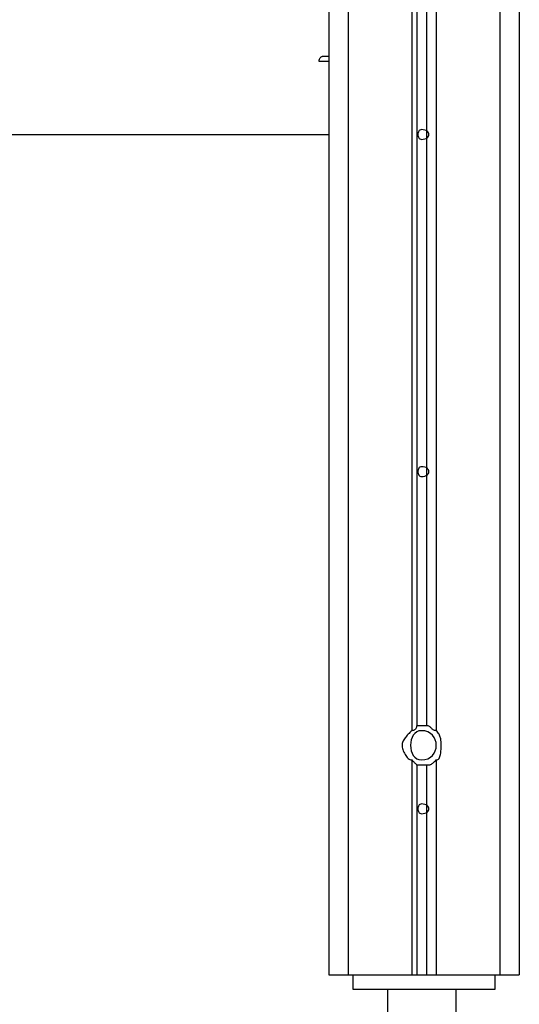
# Model space of a CAD drawing. Extents: x -41.7 to 50.8, y -57.6 to -14.5.
# Drawn here: x 25.7 to 28.3, y -50.5 to -45.4 of the extents above; entities that cross this region are included whole.
import ezdxf

# ---------------------------------------------------------------- set-up
doc = ezdxf.new("R2010")
doc.units = 0
doc.layers.get('0').update_dxf_attribs({"linetype": 'CONTINUOUS'})

msp = doc.modelspace()

# ---------------------------------------------------------------- linework, layer by layer
at = {"color": 0}
for points in [[(27.782, -23.4714), (27.782, -49.1)], [(27.8328, -23.4714), (27.8328, -49.1)], [(27.7566, -23.4968), (27.7566, -49.1254)], [(27.8836, -23.4968), (27.8836, -49.1254)], [(27.4264, -23.7), (27.4264, -50.3954)], [(28.2138, -23.7), (28.2138, -50.3954)], [(28.3154, -23.7), (28.3154, -50.3954)], [(27.3248, -37.289), (27.3248, -50.3954)], [(27.2994, -45.6202), (27.2994, -45.6202), (27.2991, -45.6202), (27.2983, -45.6202), (27.297, -45.6202), (27.2954, -45.6205), (27.2934, -45.6208), (27.2913, -45.6214), (27.2889, -45.6222), (27.2866, -45.6233), (27.2842, -45.6246), (27.2819, -45.6263), (27.2797, -45.6282), (27.2778, -45.6308), (27.2761, -45.6336), (27.2749, -45.6371), (27.2741, -45.641), (27.274, -45.6456), (27.274, -45.6456), (27.2741, -45.6456), (27.2749, -45.6456), (27.2761, -45.6456), (27.2778, -45.6456), (27.2797, -45.6456), (27.2819, -45.6456), (27.2842, -45.6456), (27.2866, -45.6456), (27.2889, -45.6456), (27.2913, -45.6456), (27.2934, -45.6456), (27.2954, -45.6456), (27.297, -45.6456), (27.2983, -45.6456), (27.2991, -45.6456), (27.2994, -45.6456), (27.2994, -45.6456), (27.2995, -45.6456), (27.3003, -45.6456), (27.3015, -45.6456), (27.3032, -45.6456), (27.3051, -45.6456), (27.3073, -45.6456), (27.3096, -45.6456), (27.312, -45.6456), (27.3143, -45.6456), (27.3167, -45.6456), (27.3188, -45.6456), (27.3208, -45.6456), (27.3224, -45.6456), (27.3237, -45.6456), (27.3245, -45.6456), (27.3248, -45.6456)], [(27.2994, -45.6202), (27.2994, -45.6202), (27.2991, -45.6202), (27.2983, -45.6202), (27.297, -45.6202), (27.2954, -45.6205), (27.2934, -45.6208), (27.2913, -45.6214), (27.2889, -45.6222), (27.2866, -45.6233), (27.2842, -45.6246), (27.2819, -45.6263), (27.2797, -45.6282), (27.2778, -45.6308), (27.2761, -45.6336), (27.2749, -45.6371), (27.2741, -45.641), (27.274, -45.6456), (27.274, -45.6456), (27.2741, -45.6456), (27.2749, -45.6456), (27.2761, -45.6456), (27.2778, -45.6456), (27.2797, -45.6456), (27.2819, -45.6456), (27.2842, -45.6456), (27.2866, -45.6456), (27.2889, -45.6456), (27.2913, -45.6456), (27.2934, -45.6456), (27.2954, -45.6456), (27.297, -45.6456), (27.2983, -45.6456), (27.2991, -45.6456), (27.2994, -45.6456), (27.2994, -45.6456), (27.2995, -45.6456), (27.3003, -45.6456), (27.3015, -45.6456), (27.3032, -45.6456), (27.3051, -45.6456), (27.3073, -45.6456), (27.3096, -45.6456), (27.312, -45.6456), (27.3143, -45.6456), (27.3167, -45.6456), (27.3188, -45.6456), (27.3208, -45.6456), (27.3224, -45.6456), (27.3237, -45.6456), (27.3245, -45.6456), (27.3248, -45.6456)], [(27.3248, -45.6202), (27.3248, -45.6202), (27.3245, -45.6202), (27.3237, -45.6202), (27.3224, -45.6202), (27.3208, -45.6202), (27.3188, -45.6202), (27.3167, -45.6202), (27.3143, -45.6202), (27.312, -45.6202), (27.3096, -45.6202), (27.3073, -45.6202), (27.3051, -45.6202), (27.3032, -45.6202), (27.3015, -45.6202), (27.3003, -45.6202), (27.2995, -45.6202), (27.2994, -45.6202), (27.2994, -45.6202), (27.2994, -45.6202), (27.2994, -45.6202), (27.2994, -45.6202), (27.2994, -45.6202), (27.2994, -45.6202), (27.2994, -45.6202), (27.2994, -45.6202), (27.2994, -45.6202), (27.2994, -45.6202), (27.2994, -45.6202), (27.2994, -45.6202), (27.2994, -45.6202), (27.2994, -45.6202), (27.2994, -45.6202), (27.2994, -45.6202), (27.2994, -45.6202)], [(27.3248, -45.6202), (27.3248, -45.6202), (27.3245, -45.6202), (27.3237, -45.6202), (27.3224, -45.6202), (27.3208, -45.6202), (27.3188, -45.6202), (27.3167, -45.6202), (27.3143, -45.6202), (27.312, -45.6202), (27.3096, -45.6202), (27.3073, -45.6202), (27.3051, -45.6202), (27.3032, -45.6202), (27.3015, -45.6202), (27.3003, -45.6202), (27.2995, -45.6202), (27.2994, -45.6202), (27.2994, -45.6202), (27.2994, -45.6202), (27.2994, -45.6202), (27.2994, -45.6202), (27.2994, -45.6202), (27.2994, -45.6202), (27.2994, -45.6202), (27.2994, -45.6202), (27.2994, -45.6202), (27.2994, -45.6202), (27.2994, -45.6202), (27.2994, -45.6202), (27.2994, -45.6202), (27.2994, -45.6202), (27.2994, -45.6202), (27.2994, -45.6202), (27.2994, -45.6202)], [(27.8074, -46.0012), (27.8074, -46.0012), (27.8029, -46.0016), (27.799, -46.0032), (27.7957, -46.0057), (27.793, -46.009), (27.7909, -46.0128), (27.7894, -46.0172), (27.7885, -46.0218), (27.7883, -46.0266), (27.7885, -46.0311), (27.7894, -46.0358), (27.7909, -46.0401), (27.793, -46.044), (27.7957, -46.0472), (27.799, -46.0498), (27.8029, -46.0514), (27.8074, -46.052), (27.8074, -46.052), (27.8161, -46.0514), (27.8239, -46.0498), (27.8305, -46.0472), (27.8359, -46.044), (27.8401, -46.0401), (27.8431, -46.0358), (27.8449, -46.0311), (27.8455, -46.0266), (27.8449, -46.0218), (27.8431, -46.0172), (27.8401, -46.0128), (27.8359, -46.009), (27.8305, -46.0057), (27.8239, -46.0032), (27.8161, -46.0016), (27.8074, -46.0012), (27.8074, -46.0012), (27.8074, -46.0012), (27.8074, -46.0012), (27.8074, -46.0012), (27.8074, -46.0012), (27.8074, -46.0012), (27.8074, -46.0012), (27.8074, -46.0012), (27.8074, -46.0012), (27.8074, -46.0012), (27.8074, -46.0012), (27.8074, -46.0012), (27.8074, -46.0012), (27.8074, -46.0012), (27.8074, -46.0012), (27.8074, -46.0012), (27.8074, -46.0012)], [(18.3078, -46.0266), (27.3248, -46.0266)], [(27.8074, -47.7538), (27.8074, -47.7538), (27.8029, -47.7542), (27.799, -47.7558), (27.7957, -47.7583), (27.793, -47.7616), (27.7909, -47.7654), (27.7894, -47.7698), (27.7885, -47.7744), (27.7883, -47.7792), (27.7885, -47.7837), (27.7894, -47.7884), (27.7909, -47.7927), (27.793, -47.7966), (27.7957, -47.7998), (27.799, -47.8024), (27.8029, -47.804), (27.8074, -47.8046), (27.8074, -47.8046), (27.8161, -47.804), (27.8239, -47.8024), (27.8305, -47.7998), (27.8359, -47.7966), (27.8401, -47.7927), (27.8431, -47.7884), (27.8449, -47.7837), (27.8455, -47.7792), (27.8449, -47.7744), (27.8431, -47.7698), (27.8401, -47.7654), (27.8359, -47.7616), (27.8305, -47.7583), (27.8239, -47.7558), (27.8161, -47.7542), (27.8074, -47.7538), (27.8074, -47.7538), (27.8074, -47.7538), (27.8074, -47.7538), (27.8074, -47.7538), (27.8074, -47.7538), (27.8074, -47.7538), (27.8074, -47.7538), (27.8074, -47.7538), (27.8074, -47.7538), (27.8074, -47.7538), (27.8074, -47.7538), (27.8074, -47.7538), (27.8074, -47.7538), (27.8074, -47.7538), (27.8074, -47.7538), (27.8074, -47.7538), (27.8074, -47.7538)], [(27.7566, -49.1254), (27.7566, -49.1254), (27.7518, -49.1299), (27.747, -49.1347), (27.7423, -49.1395), (27.7378, -49.1443), (27.7333, -49.1491), (27.7292, -49.1539), (27.7252, -49.1587), (27.7216, -49.1635), (27.7181, -49.168), (27.715, -49.1728), (27.7122, -49.1776), (27.71, -49.1824), (27.708, -49.1872), (27.7068, -49.192), (27.7059, -49.1968), (27.7058, -49.2016), (27.7058, -49.2016), (27.7059, -49.2064), (27.7068, -49.212), (27.708, -49.2178), (27.71, -49.2241), (27.7122, -49.2304), (27.715, -49.2367), (27.7181, -49.243), (27.7216, -49.2492), (27.7252, -49.2548), (27.7292, -49.2602), (27.7333, -49.265), (27.7378, -49.2694), (27.7423, -49.2728), (27.747, -49.2755), (27.7518, -49.2772), (27.7566, -49.2778)], [(27.7566, -49.1254), (27.7566, -49.1254), (27.7518, -49.1299), (27.747, -49.1347), (27.7423, -49.1395), (27.7378, -49.1443), (27.7333, -49.1491), (27.7292, -49.1539), (27.7252, -49.1587), (27.7216, -49.1635), (27.7181, -49.168), (27.715, -49.1728), (27.7122, -49.1776), (27.71, -49.1824), (27.708, -49.1872), (27.7068, -49.192), (27.7059, -49.1968), (27.7058, -49.2016), (27.7058, -49.2016), (27.7059, -49.2064), (27.7068, -49.212), (27.708, -49.2178), (27.71, -49.2241), (27.7122, -49.2304), (27.715, -49.2367), (27.7181, -49.243), (27.7216, -49.2492), (27.7252, -49.2548), (27.7292, -49.2602), (27.7333, -49.265), (27.7378, -49.2694), (27.7423, -49.2728), (27.747, -49.2755), (27.7518, -49.2772), (27.7566, -49.2778)], [(27.8074, -49.1254), (27.8074, -49.1254), (27.7939, -49.127), (27.7822, -49.1318), (27.7723, -49.1393), (27.7644, -49.1491), (27.7581, -49.1605), (27.7536, -49.1734), (27.7509, -49.1872), (27.7502, -49.2016), (27.7509, -49.2157), (27.7536, -49.2295), (27.7581, -49.2423), (27.7644, -49.2539), (27.7723, -49.2636), (27.7822, -49.2712), (27.7939, -49.276), (27.8074, -49.2778), (27.8074, -49.2778), (27.8251, -49.276), (27.8407, -49.2712), (27.8537, -49.2636), (27.8645, -49.2539), (27.8728, -49.2423), (27.8788, -49.2295), (27.8824, -49.2157), (27.8836, -49.2016), (27.8824, -49.1872), (27.8788, -49.1734), (27.8728, -49.1605), (27.8645, -49.1491), (27.8537, -49.1393), (27.8407, -49.1318), (27.8251, -49.127), (27.8074, -49.1254), (27.8074, -49.1254), (27.8074, -49.1254), (27.8074, -49.1254), (27.8074, -49.1254), (27.8074, -49.1254), (27.8074, -49.1254), (27.8074, -49.1254), (27.8074, -49.1254), (27.8074, -49.1254), (27.8074, -49.1254), (27.8074, -49.1254), (27.8074, -49.1254), (27.8074, -49.1254), (27.8074, -49.1254), (27.8074, -49.1254), (27.8074, -49.1254), (27.8074, -49.1254)], [(27.782, -49.1), (27.782, -49.1), (27.7819, -49.1001), (27.7819, -49.1009), (27.7817, -49.1021), (27.7816, -49.1038), (27.7811, -49.1057), (27.7806, -49.1079), (27.7798, -49.1102), (27.7788, -49.1126), (27.7774, -49.1149), (27.7757, -49.1173), (27.7736, -49.1194), (27.7712, -49.1214), (27.7682, -49.123), (27.7648, -49.1243), (27.7609, -49.1251), (27.7566, -49.1254)], [(27.782, -49.1), (27.782, -49.1), (27.7819, -49.1001), (27.7819, -49.1009), (27.7817, -49.1021), (27.7816, -49.1038), (27.7811, -49.1057), (27.7806, -49.1079), (27.7798, -49.1102), (27.7788, -49.1126), (27.7774, -49.1149), (27.7757, -49.1173), (27.7736, -49.1194), (27.7712, -49.1214), (27.7682, -49.123), (27.7648, -49.1243), (27.7609, -49.1251), (27.7566, -49.1254)], [(27.8328, -49.1), (27.8328, -49.1), (27.8327, -49.1), (27.8327, -49.1), (27.8325, -49.1), (27.8324, -49.1), (27.8319, -49.1), (27.8314, -49.1), (27.8306, -49.1), (27.8296, -49.1), (27.8282, -49.1), (27.8265, -49.1), (27.8244, -49.1), (27.822, -49.1), (27.819, -49.1), (27.8156, -49.1), (27.8117, -49.1), (27.8074, -49.1), (27.8074, -49.1), (27.8073, -49.1), (27.8073, -49.1), (27.8071, -49.1), (27.807, -49.1), (27.8065, -49.1), (27.806, -49.1), (27.8052, -49.1), (27.8042, -49.1), (27.8028, -49.1), (27.8011, -49.1), (27.799, -49.1), (27.7966, -49.1), (27.7936, -49.1), (27.7902, -49.1), (27.7863, -49.1), (27.782, -49.1)], [(27.8328, -49.1), (27.8328, -49.1), (27.8327, -49.1), (27.8327, -49.1), (27.8325, -49.1), (27.8324, -49.1), (27.8319, -49.1), (27.8314, -49.1), (27.8306, -49.1), (27.8296, -49.1), (27.8282, -49.1), (27.8265, -49.1), (27.8244, -49.1), (27.822, -49.1), (27.819, -49.1), (27.8156, -49.1), (27.8117, -49.1), (27.8074, -49.1), (27.8074, -49.1), (27.8073, -49.1), (27.8073, -49.1), (27.8071, -49.1), (27.807, -49.1), (27.8065, -49.1), (27.806, -49.1), (27.8052, -49.1), (27.8042, -49.1), (27.8028, -49.1), (27.8011, -49.1), (27.799, -49.1), (27.7966, -49.1), (27.7936, -49.1), (27.7902, -49.1), (27.7863, -49.1), (27.782, -49.1)], [(27.8836, -49.1254), (27.8836, -49.1254), (27.879, -49.1251), (27.8751, -49.1243), (27.8715, -49.123), (27.8684, -49.1214), (27.8655, -49.1194), (27.8629, -49.1173), (27.8605, -49.1149), (27.8581, -49.1126), (27.8556, -49.1102), (27.8532, -49.1079), (27.8505, -49.1057), (27.8477, -49.1038), (27.8445, -49.1021), (27.841, -49.1009), (27.8371, -49.1001), (27.8328, -49.1)], [(27.8836, -49.1254), (27.8836, -49.1254), (27.879, -49.1251), (27.8751, -49.1243), (27.8715, -49.123), (27.8684, -49.1214), (27.8655, -49.1194), (27.8629, -49.1173), (27.8605, -49.1149), (27.8581, -49.1126), (27.8556, -49.1102), (27.8532, -49.1079), (27.8505, -49.1057), (27.8477, -49.1038), (27.8445, -49.1021), (27.841, -49.1009), (27.8371, -49.1001), (27.8328, -49.1)], [(27.8836, -49.2778), (27.8836, -49.2778), (27.8879, -49.2772), (27.8918, -49.2755), (27.8952, -49.2728), (27.8982, -49.2694), (27.9006, -49.265), (27.9027, -49.2602), (27.9044, -49.2548), (27.9058, -49.2492), (27.9068, -49.243), (27.9076, -49.2367), (27.9081, -49.2304), (27.9086, -49.2241), (27.9087, -49.2178), (27.9089, -49.212), (27.9089, -49.2064), (27.909, -49.2016), (27.909, -49.2016), (27.9089, -49.1968), (27.9089, -49.192), (27.9087, -49.1872), (27.9086, -49.1824), (27.9081, -49.1776), (27.9076, -49.1728), (27.9068, -49.168), (27.9058, -49.1635), (27.9044, -49.1587), (27.9027, -49.1539), (27.9006, -49.1491), (27.8982, -49.1443), (27.8952, -49.1395), (27.8918, -49.1347), (27.8879, -49.1299), (27.8836, -49.1254)], [(27.8836, -49.2778), (27.8836, -49.2778), (27.8879, -49.2772), (27.8918, -49.2755), (27.8952, -49.2728), (27.8982, -49.2694), (27.9006, -49.265), (27.9027, -49.2602), (27.9044, -49.2548), (27.9058, -49.2492), (27.9068, -49.243), (27.9076, -49.2367), (27.9081, -49.2304), (27.9086, -49.2241), (27.9087, -49.2178), (27.9089, -49.212), (27.9089, -49.2064), (27.909, -49.2016), (27.909, -49.2016), (27.9089, -49.1968), (27.9089, -49.192), (27.9087, -49.1872), (27.9086, -49.1824), (27.9081, -49.1776), (27.9076, -49.1728), (27.9068, -49.168), (27.9058, -49.1635), (27.9044, -49.1587), (27.9027, -49.1539), (27.9006, -49.1491), (27.8982, -49.1443), (27.8952, -49.1395), (27.8918, -49.1347), (27.8879, -49.1299), (27.8836, -49.1254)], [(27.7566, -49.2778), (27.7566, -49.2778), (27.7609, -49.2821), (27.7648, -49.286), (27.7682, -49.2894), (27.7712, -49.2924), (27.7736, -49.2948), (27.7757, -49.2969), (27.7774, -49.2986), (27.7788, -49.3), (27.7798, -49.301), (27.7806, -49.3018), (27.7811, -49.3023), (27.7816, -49.3028), (27.7817, -49.3029), (27.7819, -49.3031), (27.7819, -49.3031), (27.782, -49.3032)], [(27.7566, -49.2778), (27.7566, -49.2778), (27.7609, -49.2821), (27.7648, -49.286), (27.7682, -49.2894), (27.7712, -49.2924), (27.7736, -49.2948), (27.7757, -49.2969), (27.7774, -49.2986), (27.7788, -49.3), (27.7798, -49.301), (27.7806, -49.3018), (27.7811, -49.3023), (27.7816, -49.3028), (27.7817, -49.3029), (27.7819, -49.3031), (27.7819, -49.3031), (27.782, -49.3032)], [(27.7566, -49.2778), (27.7566, -50.3954)], [(27.8328, -49.3032), (27.8328, -49.3032), (27.8371, -49.3031), (27.841, -49.3031), (27.8445, -49.3029), (27.8477, -49.3028), (27.8505, -49.3023), (27.8532, -49.3018), (27.8556, -49.301), (27.8581, -49.3), (27.8605, -49.2986), (27.8629, -49.2969), (27.8655, -49.2948), (27.8684, -49.2924), (27.8715, -49.2894), (27.8751, -49.286), (27.879, -49.2821), (27.8836, -49.2778)], [(27.8328, -49.3032), (27.8328, -49.3032), (27.8371, -49.3031), (27.841, -49.3031), (27.8445, -49.3029), (27.8477, -49.3028), (27.8505, -49.3023), (27.8532, -49.3018), (27.8556, -49.301), (27.8581, -49.3), (27.8605, -49.2986), (27.8629, -49.2969), (27.8655, -49.2948), (27.8684, -49.2924), (27.8715, -49.2894), (27.8751, -49.286), (27.879, -49.2821), (27.8836, -49.2778)], [(27.8836, -49.2778), (27.8836, -50.3954)], [(27.782, -49.3032), (27.782, -49.3032), (27.7863, -49.3032), (27.7902, -49.3032), (27.7936, -49.3032), (27.7966, -49.3032), (27.799, -49.3032), (27.8011, -49.3032), (27.8028, -49.3032), (27.8042, -49.3032), (27.8052, -49.3032), (27.806, -49.3032), (27.8065, -49.3032), (27.807, -49.3032), (27.8071, -49.3032), (27.8073, -49.3032), (27.8073, -49.3032), (27.8074, -49.3032), (27.8074, -49.3032), (27.8074, -49.3032), (27.8074, -49.3032), (27.8074, -49.3032), (27.8074, -49.3032), (27.8074, -49.3032), (27.8074, -49.3032), (27.8074, -49.3032), (27.8074, -49.3032), (27.8074, -49.3032), (27.8074, -49.3032), (27.8074, -49.3032), (27.8074, -49.3032), (27.8074, -49.3032), (27.8074, -49.3032), (27.8074, -49.3032), (27.8074, -49.3032)], [(27.782, -49.3032), (27.782, -49.3032), (27.7863, -49.3032), (27.7902, -49.3032), (27.7936, -49.3032), (27.7966, -49.3032), (27.799, -49.3032), (27.8011, -49.3032), (27.8028, -49.3032), (27.8042, -49.3032), (27.8052, -49.3032), (27.806, -49.3032), (27.8065, -49.3032), (27.807, -49.3032), (27.8071, -49.3032), (27.8073, -49.3032), (27.8073, -49.3032), (27.8074, -49.3032), (27.8074, -49.3032), (27.8074, -49.3032), (27.8074, -49.3032), (27.8074, -49.3032), (27.8074, -49.3032), (27.8074, -49.3032), (27.8074, -49.3032), (27.8074, -49.3032), (27.8074, -49.3032), (27.8074, -49.3032), (27.8074, -49.3032), (27.8074, -49.3032), (27.8074, -49.3032), (27.8074, -49.3032), (27.8074, -49.3032), (27.8074, -49.3032), (27.8074, -49.3032)], [(27.782, -49.3032), (27.782, -50.3954)], [(27.8074, -49.3032), (27.8074, -49.3032), (27.8117, -49.3032), (27.8156, -49.3032), (27.819, -49.3032), (27.822, -49.3032), (27.8244, -49.3032), (27.8265, -49.3032), (27.8282, -49.3032), (27.8296, -49.3032), (27.8306, -49.3032), (27.8314, -49.3032), (27.8319, -49.3032), (27.8324, -49.3032), (27.8325, -49.3032), (27.8327, -49.3032), (27.8327, -49.3032), (27.8328, -49.3032)], [(27.8074, -49.3032), (27.8074, -49.3032), (27.8117, -49.3032), (27.8156, -49.3032), (27.819, -49.3032), (27.822, -49.3032), (27.8244, -49.3032), (27.8265, -49.3032), (27.8282, -49.3032), (27.8296, -49.3032), (27.8306, -49.3032), (27.8314, -49.3032), (27.8319, -49.3032), (27.8324, -49.3032), (27.8325, -49.3032), (27.8327, -49.3032), (27.8327, -49.3032), (27.8328, -49.3032)], [(27.8328, -49.3032), (27.8328, -50.3954)], [(27.8074, -49.5064), (27.8074, -49.5064), (27.8029, -49.5068), (27.799, -49.5084), (27.7957, -49.5109), (27.793, -49.5142), (27.7909, -49.518), (27.7894, -49.5224), (27.7885, -49.527), (27.7883, -49.5318), (27.7885, -49.5363), (27.7894, -49.541), (27.7909, -49.5453), (27.793, -49.5492), (27.7957, -49.5524), (27.799, -49.555), (27.8029, -49.5566), (27.8074, -49.5572), (27.8074, -49.5572), (27.8161, -49.5566), (27.8239, -49.555), (27.8305, -49.5524), (27.8359, -49.5492), (27.8401, -49.5453), (27.8431, -49.541), (27.8449, -49.5363), (27.8455, -49.5318), (27.8449, -49.527), (27.8431, -49.5224), (27.8401, -49.518), (27.8359, -49.5142), (27.8305, -49.5109), (27.8239, -49.5084), (27.8161, -49.5068), (27.8074, -49.5064), (27.8074, -49.5064), (27.8074, -49.5064), (27.8074, -49.5064), (27.8074, -49.5064), (27.8074, -49.5064), (27.8074, -49.5064), (27.8074, -49.5064), (27.8074, -49.5064), (27.8074, -49.5064), (27.8074, -49.5064), (27.8074, -49.5064), (27.8074, -49.5064), (27.8074, -49.5064), (27.8074, -49.5064), (27.8074, -49.5064), (27.8074, -49.5064), (27.8074, -49.5064)], [(27.3248, -50.3954), (27.4264, -50.3954)], [(27.4264, -50.3954), (27.7566, -50.3954)], [(27.4518, -50.4716), (27.4518, -50.3954)], [(27.7566, -50.3954), (27.782, -50.3954)], [(27.782, -50.3954), (27.8328, -50.3954)], [(27.8328, -50.3954), (27.8836, -50.3954)], [(27.8836, -50.3954), (28.2138, -50.3954)], [(28.1884, -50.3954), (28.1884, -50.4716)], [(28.2138, -50.3954), (28.3154, -50.3954)], [(28.1884, -50.4716), (27.4518, -50.4716)], [(27.6296, -50.4716), (27.6296, -53.5196)], [(27.9852, -50.4716), (27.9852, -53.5196)]]:
    msp.add_lwpolyline(points, dxfattribs=at)

doc.saveas('drawing.dxf')
